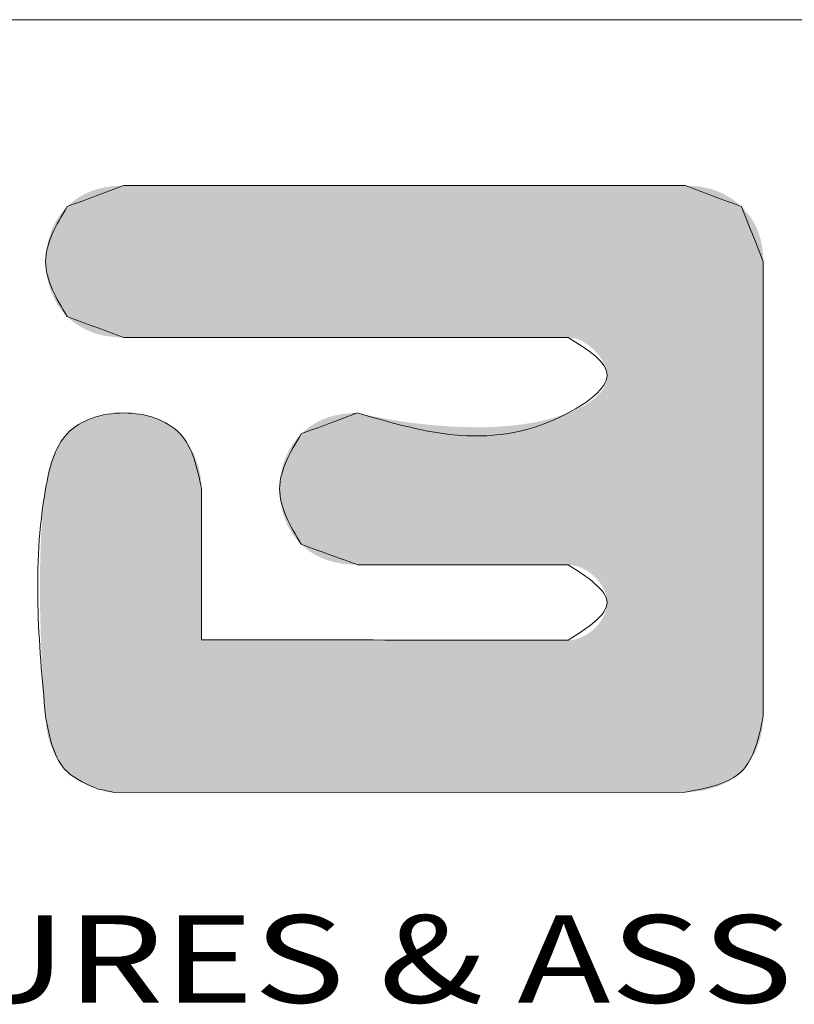
# Model space of a CAD drawing. Units: millimetres. Extents: x -849 to 138, y -148 to 532.
# Drawn here: x -176 to -144, y -47 to -7 of the extents above; entities that cross this region are included whole.
import ezdxf
from ezdxf.enums import TextEntityAlignment as Align

# ---------------------------------------------------------------- set-up
doc = ezdxf.new("R2010")
doc.units = ezdxf.units.MM
doc.header["$LTSCALE"] = 15
doc.layers.get('0').update_dxf_attribs({"lineweight": 0})
doc.styles.add('TEXTSTYLE_0', font='txt', dxfattribs={"width": 0.8})

msp = doc.modelspace()

# ---------------------------------------------------------------- linework, layer by layer
at = {"color": 7, "linetype": 'Continuous'}
msp.add_line((127.473, -6.794), (-213.579, -6.794), dxfattribs=at)
at = {"color": 40, "linetype": 'Continuous'}
msp.add_line((-171.934, -38.642), (-148.42, -38.629), dxfattribs=at)
at = {"color": 3, "linetype": 'Continuous'}
msp.add_line((-171.934, -38.642), (-148.42, -38.629), dxfattribs=at)
at = {"color": 40, "linetype": 'Continuous'}
for points in [[(-171.573, -13.632), (-172.35, -13.921), (-173.128, -14.209), (-173.905, -14.498)], [(-148.42, -13.632), (-156.138, -13.632), (-163.855, -13.632), (-171.573, -13.632)], [(-146.105, -14.496), (-146.877, -14.208), (-147.648, -13.92), (-148.42, -13.632)], [(-145.203, -16.758), (-145.504, -16.004), (-145.804, -15.25), (-146.105, -14.496)], [(-145.203, -35.504), (-145.203, -29.255), (-145.203, -23.006), (-145.203, -16.758)], [(-173.905, -19.028), (-173.128, -19.315), (-172.35, -19.602), (-171.573, -19.89)], [(-171.573, -19.89), (-165.464, -19.89), (-159.354, -19.89), (-153.245, -19.89)], [(-161.927, -23.002), (-162.705, -23.29), (-163.482, -23.578), (-164.259, -23.866)], [(-168.356, -32.347), (-168.356, -30.274), (-168.356, -28.202), (-168.356, -26.13)], [(-164.259, -28.413), (-163.482, -28.695), (-162.705, -28.977), (-161.927, -29.259)], [(-161.927, -29.259), (-159.033, -29.259), (-156.139, -29.259), (-153.245, -29.259)], [(-153.245, -32.372), (-158.282, -32.364), (-163.319, -32.355), (-168.356, -32.347)], [(-172.62, -38.5), (-172.391, -38.547), (-172.163, -38.595), (-171.934, -38.642)]]:
    msp.add_open_spline(points, degree=3, dxfattribs=at)
at = {"color": 3, "linetype": 'Continuous'}
for points in [[(-173.905, -14.498), (-173.128, -14.209), (-172.35, -13.921), (-171.573, -13.632)], [(-171.573, -13.632), (-163.855, -13.632), (-156.138, -13.632), (-148.42, -13.632)], [(-148.42, -13.632), (-147.648, -13.92), (-146.877, -14.208), (-146.105, -14.496)], [(-146.105, -14.496), (-145.804, -15.25), (-145.504, -16.004), (-145.203, -16.758)], [(-145.203, -16.758), (-145.203, -23.006), (-145.203, -29.255), (-145.203, -35.504)], [(-171.573, -19.89), (-172.35, -19.602), (-173.128, -19.315), (-173.905, -19.028)], [(-153.245, -19.89), (-159.354, -19.89), (-165.464, -19.89), (-171.573, -19.89)], [(-164.259, -23.866), (-163.482, -23.578), (-162.705, -23.29), (-161.927, -23.002)], [(-168.356, -26.13), (-168.356, -28.202), (-168.356, -30.274), (-168.356, -32.347)], [(-168.356, -26.13), (-168.356, -28.202), (-168.356, -30.274), (-168.356, -32.347)], [(-161.927, -29.259), (-162.705, -28.977), (-163.482, -28.695), (-164.259, -28.413)], [(-153.245, -29.259), (-156.139, -29.259), (-159.033, -29.259), (-161.927, -29.259)], [(-168.356, -32.347), (-163.319, -32.355), (-158.282, -32.364), (-153.245, -32.372)], [(-172.62, -38.5), (-172.391, -38.547), (-172.163, -38.595), (-171.934, -38.642)]]:
    msp.add_open_spline(points, degree=3, dxfattribs=at)
at = {"color": 40, "linetype": 'Continuous'}
for points, knots in [([(-173.905, -14.498), (-174.347, -15.253), (-175.232, -16.763), (-174.347, -18.273), (-173.905, -19.028)], [0, 0, 0, 0, 2.430692, 4.86341, 4.86341, 4.86341, 4.86341]), ([(-153.245, -19.89), (-152.44, -20.395), (-150.831, -21.406), (-155.6, -24.856), (-159.125, -23.824), (-161.927, -23.002)], [0, 0, 0, 0, 2.237296, 4.473149, 13.155535, 13.155535, 13.155535, 13.155535]), ([(-168.356, -26.13), (-168.536, -25.28), (-168.898, -23.561), (-171.577, -22.72), (-174.231, -23.558), (-175.428, -28.582), (-175.072, -32.44), (-174.79, -35.504)], [0, 0, 0, 0, 2.432622, 4.918564, 7.404507, 9.837129, 19.211275, 19.211275, 19.211275, 19.211275]), ([(-164.259, -23.866), (-164.701, -24.62), (-165.586, -26.135), (-164.703, -27.652), (-164.259, -28.413)], [0, 0, 0, 0, 2.430692, 4.879246, 4.879246, 4.879246, 4.879246]), ([(-153.245, -29.259), (-152.442, -29.778), (-150.835, -30.815), (-152.442, -31.853), (-153.245, -32.372)], [0, 0, 0, 0, 2.235854, 4.473221, 4.473221, 4.473221, 4.473221]), ([(-174.79, -35.504), (-174.625, -36.377), (-174.361, -37.775), (-173.096, -38.302), (-172.62, -38.5)], [0, 0, 0, 0, 2.444593, 3.915669, 3.915669, 3.915669, 3.915669]), ([(-148.42, -38.629), (-147.531, -38.468), (-145.757, -38.146), (-145.387, -36.383), (-145.203, -35.504)], [0, 0, 0, 0, 2.464883, 4.915677, 4.915677, 4.915677, 4.915677])]:
    msp.add_open_spline(points, degree=3, knots=knots, dxfattribs=at)
at = {"color": 3, "linetype": 'Continuous'}
for points, knots in [([(-173.905, -19.028), (-174.347, -18.273), (-175.232, -16.763), (-174.347, -15.253), (-173.905, -14.498)], [0, 0, 0, 0, 2.432719, 4.86341, 4.86341, 4.86341, 4.86341]), ([(-161.927, -23.002), (-159.125, -23.824), (-155.6, -24.856), (-150.831, -21.406), (-152.44, -20.395), (-153.245, -19.89)], [0, 0, 0, 0, 8.682386, 10.91824, 13.155535, 13.155535, 13.155535, 13.155535]), ([(-161.927, -23.002), (-159.125, -23.824), (-155.6, -24.856), (-150.831, -21.406), (-152.44, -20.395), (-153.245, -19.89)], [0, 0, 0, 0, 8.682386, 10.91824, 13.155535, 13.155535, 13.155535, 13.155535]), ([(-174.79, -35.504), (-175.072, -32.44), (-175.428, -28.582), (-174.231, -23.558), (-171.577, -22.72), (-168.898, -23.561), (-168.536, -25.28), (-168.356, -26.13)], [0, 0, 0, 0, 9.374146, 11.806768, 14.292711, 16.778653, 19.211275, 19.211275, 19.211275, 19.211275]), ([(-164.259, -28.413), (-164.703, -27.652), (-165.586, -26.135), (-164.701, -24.62), (-164.259, -23.866)], [0, 0, 0, 0, 2.448554, 4.879246, 4.879246, 4.879246, 4.879246]), ([(-153.245, -32.372), (-152.442, -31.853), (-150.835, -30.815), (-152.442, -29.778), (-153.245, -29.259)], [0, 0, 0, 0, 2.237368, 4.473221, 4.473221, 4.473221, 4.473221]), ([(-172.62, -38.5), (-173.096, -38.302), (-174.361, -37.775), (-174.625, -36.377), (-174.79, -35.504)], [0, 0, 0, 0, 1.471075, 3.915669, 3.915669, 3.915669, 3.915669]), ([(-145.203, -35.504), (-145.387, -36.383), (-145.757, -38.146), (-147.531, -38.468), (-148.42, -38.629)], [0, 0, 0, 0, 2.450794, 4.915677, 4.915677, 4.915677, 4.915677])]:
    msp.add_open_spline(points, degree=3, knots=knots, dxfattribs=at)
at = {"color": 40, "linetype": 'Continuous'}
for points in [[(-172.773, -13.812), (-172.551, -13.747), (-147.24, -13.812)], [(-172.551, -13.747), (-172.321, -13.697), (-147.459, -13.747)], [(-147.459, -13.747), (-147.24, -13.812), (-172.551, -13.747)], [(-172.321, -13.697), (-172.081, -13.661), (-147.686, -13.697)], [(-147.686, -13.697), (-147.459, -13.747), (-172.321, -13.697)], [(-172.081, -13.661), (-171.832, -13.64), (-147.922, -13.661)], [(-147.922, -13.661), (-147.686, -13.697), (-172.081, -13.661)], [(-148.167, -13.64), (-171.832, -13.64), (-148.42, -13.632)], [(-148.42, -13.632), (-171.832, -13.64), (-148.506, -13.632)], [(-148.506, -13.632), (-171.832, -13.64), (-148.757, -13.632)], [(-148.757, -13.632), (-171.832, -13.64), (-149.16, -13.632)], [(-149.16, -13.632), (-171.832, -13.64), (-149.702, -13.632)], [(-149.702, -13.632), (-171.832, -13.64), (-150.371, -13.632)], [(-150.371, -13.632), (-171.832, -13.64), (-151.154, -13.632)], [(-151.154, -13.632), (-171.832, -13.64), (-152.038, -13.632)], [(-152.038, -13.632), (-171.832, -13.64), (-153.01, -13.632)], [(-153.01, -13.632), (-171.832, -13.64), (-154.058, -13.632)], [(-154.058, -13.632), (-171.832, -13.64), (-155.17, -13.632)], [(-155.17, -13.632), (-171.832, -13.64), (-156.332, -13.632)], [(-156.332, -13.632), (-171.832, -13.64), (-157.533, -13.632)], [(-157.533, -13.632), (-171.832, -13.64), (-158.758, -13.632)], [(-158.758, -13.632), (-171.832, -13.64), (-159.996, -13.632)], [(-159.996, -13.632), (-171.832, -13.64), (-161.235, -13.632)], [(-161.235, -13.632), (-171.832, -13.64), (-162.46, -13.632)], [(-162.46, -13.632), (-171.832, -13.64), (-163.661, -13.632)], [(-163.661, -13.632), (-171.832, -13.64), (-164.823, -13.632)], [(-164.823, -13.632), (-171.832, -13.64), (-165.934, -13.632)], [(-165.934, -13.632), (-171.832, -13.64), (-166.983, -13.632)], [(-166.983, -13.632), (-171.832, -13.64), (-167.955, -13.632)], [(-167.955, -13.632), (-171.832, -13.64), (-168.839, -13.632)], [(-168.839, -13.632), (-171.832, -13.64), (-169.622, -13.632)], [(-169.622, -13.632), (-171.832, -13.64), (-170.29, -13.632)], [(-170.29, -13.632), (-171.832, -13.64), (-170.833, -13.632)], [(-170.833, -13.632), (-171.832, -13.64), (-171.235, -13.632)], [(-171.235, -13.632), (-171.832, -13.64), (-171.486, -13.632)], [(-171.832, -13.64), (-171.573, -13.632), (-171.486, -13.632)], [(-148.167, -13.64), (-147.922, -13.661), (-171.832, -13.64)], [(-173.565, -14.213), (-173.381, -14.091), (-146.449, -14.211)], [(-173.381, -14.091), (-173.187, -13.984), (-146.634, -14.09)], [(-146.634, -14.09), (-146.449, -14.211), (-173.381, -14.091)], [(-173.187, -13.984), (-172.985, -13.891), (-146.828, -13.983)], [(-146.828, -13.983), (-146.634, -14.09), (-173.187, -13.984)], [(-172.985, -13.891), (-172.773, -13.812), (-147.029, -13.89)], [(-147.029, -13.89), (-146.828, -13.983), (-172.985, -13.891)], [(-147.24, -13.812), (-147.029, -13.89), (-172.773, -13.812)], [(-174.109, -14.723), (-173.905, -14.498), (-145.949, -14.657)], [(-173.905, -14.498), (-173.739, -14.348), (-146.105, -14.496)], [(-146.105, -14.496), (-145.949, -14.657), (-173.905, -14.498)], [(-173.739, -14.348), (-173.565, -14.213), (-146.273, -14.347)], [(-146.273, -14.347), (-146.105, -14.496), (-173.739, -14.348)], [(-146.449, -14.211), (-146.273, -14.347), (-173.565, -14.213)], [(-174.439, -15.24), (-174.287, -14.972), (-145.68, -15.006)], [(-145.569, -15.194), (-174.439, -15.24), (-145.68, -15.006)], [(-174.287, -14.972), (-174.109, -14.723), (-145.807, -14.827)], [(-145.807, -14.827), (-145.68, -15.006), (-174.287, -14.972)], [(-145.949, -14.657), (-145.807, -14.827), (-174.109, -14.723)], [(-174.564, -15.524), (-174.439, -15.24), (-145.472, -15.391)], [(-145.472, -15.391), (-145.39, -15.597), (-174.564, -15.524)], [(-145.569, -15.194), (-145.472, -15.391), (-174.439, -15.24)], [(-174.733, -16.13), (-174.662, -15.822), (-145.27, -16.035)], [(-174.662, -15.822), (-174.564, -15.524), (-145.39, -15.597)], [(-145.323, -15.812), (-174.662, -15.822), (-145.39, -15.597)], [(-145.323, -15.812), (-145.27, -16.035), (-174.662, -15.822)], [(-174.775, -16.444), (-174.733, -16.13), (-145.233, -16.267)], [(-145.27, -16.035), (-145.233, -16.267), (-174.733, -16.13)], [(-174.79, -16.762), (-174.775, -16.444), (-145.211, -16.508)], [(-145.203, -16.758), (-174.79, -16.762), (-145.211, -16.508)], [(-145.233, -16.267), (-145.211, -16.508), (-174.775, -16.444)], [(-145.203, -16.758), (-145.203, -16.828), (-174.79, -16.762)], [(-174.775, -17.08), (-174.79, -16.762), (-145.203, -16.828)], [(-145.203, -17.031), (-174.775, -17.08), (-145.203, -16.828)], [(-145.203, -17.031), (-145.203, -17.357), (-174.775, -17.08)], [(-174.733, -17.394), (-174.775, -17.08), (-145.203, -17.357)], [(-174.733, -17.394), (-145.203, -17.357), (-174.662, -17.702)], [(-145.203, -17.357), (-145.203, -17.796), (-174.662, -17.702)], [(-174.564, -18), (-174.662, -17.702), (-145.203, -17.796)], [(-174.564, -18), (-145.203, -17.796), (-174.439, -18.285)], [(-145.203, -17.796), (-145.203, -18.338), (-174.439, -18.285)], [(-174.287, -18.554), (-174.439, -18.285), (-145.203, -18.338)], [(-174.287, -18.554), (-145.203, -18.338), (-174.109, -18.802)], [(-145.203, -18.338), (-145.203, -18.971), (-174.109, -18.802)], [(-173.905, -19.028), (-174.109, -18.802), (-145.203, -18.971)], [(-173.905, -19.028), (-145.203, -18.971), (-173.739, -19.178)], [(-173.739, -19.178), (-145.203, -18.971), (-173.565, -19.314)], [(-173.565, -19.314), (-145.203, -18.971), (-173.381, -19.435)], [(-173.381, -19.435), (-145.203, -18.971), (-173.187, -19.542)], [(-173.187, -19.542), (-145.203, -18.971), (-172.985, -19.634)], [(-145.203, -18.971), (-145.203, -19.687), (-172.985, -19.634)], [(-172.773, -19.712), (-172.985, -19.634), (-145.203, -19.687)], [(-172.773, -19.712), (-145.203, -19.687), (-172.551, -19.776)], [(-172.551, -19.776), (-145.203, -19.687), (-172.321, -19.826)], [(-172.321, -19.826), (-145.203, -19.687), (-172.081, -19.861)], [(-172.081, -19.861), (-145.203, -19.687), (-171.832, -19.882)], [(-171.832, -19.882), (-145.203, -19.687), (-171.573, -19.89)], [(-171.573, -19.89), (-145.203, -19.687), (-171.505, -19.89)], [(-171.505, -19.89), (-145.203, -19.687), (-171.306, -19.89)], [(-171.306, -19.89), (-145.203, -19.687), (-170.987, -19.89)], [(-170.987, -19.89), (-145.203, -19.687), (-170.558, -19.89)], [(-170.558, -19.89), (-145.203, -19.687), (-170.028, -19.89)], [(-170.028, -19.89), (-145.203, -19.687), (-169.409, -19.89)], [(-169.409, -19.89), (-145.203, -19.687), (-168.709, -19.89)], [(-168.709, -19.89), (-145.203, -19.687), (-167.939, -19.89)], [(-167.939, -19.89), (-145.203, -19.687), (-167.11, -19.89)], [(-167.11, -19.89), (-145.203, -19.687), (-166.23, -19.89)], [(-166.23, -19.89), (-145.203, -19.687), (-165.309, -19.89)], [(-165.309, -19.89), (-145.203, -19.687), (-164.359, -19.89)], [(-164.359, -19.89), (-145.203, -19.687), (-163.389, -19.89)], [(-163.389, -19.89), (-145.203, -19.687), (-162.409, -19.89)], [(-162.409, -19.89), (-145.203, -19.687), (-161.429, -19.89)], [(-161.429, -19.89), (-145.203, -19.687), (-160.459, -19.89)], [(-160.459, -19.89), (-145.203, -19.687), (-159.508, -19.89)], [(-159.508, -19.89), (-145.203, -19.687), (-158.588, -19.89)], [(-158.588, -19.89), (-145.203, -19.687), (-157.708, -19.89)], [(-157.708, -19.89), (-145.203, -19.687), (-156.878, -19.89)], [(-156.878, -19.89), (-145.203, -19.687), (-156.109, -19.89)], [(-156.109, -19.89), (-145.203, -19.687), (-155.409, -19.89)], [(-155.409, -19.89), (-145.203, -19.687), (-154.789, -19.89)], [(-154.789, -19.89), (-145.203, -19.687), (-154.26, -19.89)], [(-154.26, -19.89), (-145.203, -19.687), (-153.831, -19.89)], [(-153.831, -19.89), (-145.203, -19.687), (-153.512, -19.89)], [(-153.512, -19.89), (-145.203, -19.687), (-153.313, -19.89)], [(-153.313, -19.89), (-145.203, -19.687), (-153.245, -19.89)], [(-153.245, -19.89), (-145.203, -19.687), (-152.963, -19.928)], [(-152.963, -19.928), (-145.203, -19.687), (-152.684, -20.036)], [(-152.684, -20.036), (-145.203, -19.687), (-152.418, -20.2)], [(-152.418, -20.2), (-145.203, -19.687), (-152.175, -20.409)], [(-145.203, -19.687), (-145.203, -20.474), (-152.175, -20.409)], [(-151.965, -20.65), (-152.175, -20.409), (-145.203, -20.474)], [(-151.965, -20.65), (-145.203, -20.474), (-151.799, -20.911)], [(-151.799, -20.911), (-145.203, -20.474), (-151.687, -21.181)], [(-145.203, -20.474), (-145.203, -21.323), (-151.687, -21.181)], [(-151.752, -21.934), (-145.203, -21.323), (-151.9, -22.153)], [(-145.203, -21.323), (-145.203, -22.223), (-151.9, -22.153)], [(-151.662, -21.698), (-145.203, -21.323), (-151.752, -21.934)], [(-151.639, -21.447), (-151.687, -21.181), (-145.203, -21.323)], [(-151.639, -21.447), (-145.203, -21.323), (-151.662, -21.698)], [(-152.818, -22.816), (-145.203, -22.223), (-153.245, -23.002)], [(-145.203, -22.223), (-145.203, -23.164), (-153.245, -23.002)], [(-152.429, -22.6), (-145.203, -22.223), (-152.818, -22.816)], [(-152.099, -22.355), (-145.203, -22.223), (-152.429, -22.6)], [(-152.099, -22.355), (-151.9, -22.153), (-145.203, -22.223)], [(-172.616, -23.15), (-172.101, -23.042), (-170.541, -23.131)], [(-172.101, -23.042), (-171.573, -23.002), (-171.048, -23.032)], [(-171.048, -23.032), (-170.541, -23.131), (-172.101, -23.042)], [(-163.128, -23.181), (-162.907, -23.117), (-161.226, -23.156)], [(-162.907, -23.117), (-162.676, -23.067), (-161.522, -23.095)], [(-161.522, -23.095), (-161.226, -23.156), (-162.907, -23.117)], [(-162.676, -23.067), (-162.436, -23.031), (-161.695, -23.057)], [(-161.695, -23.057), (-161.522, -23.095), (-162.676, -23.067)], [(-162.436, -23.031), (-162.186, -23.009), (-161.822, -23.028)], [(-161.822, -23.028), (-161.695, -23.057), (-162.436, -23.031)], [(-162.186, -23.009), (-161.927, -23.002), (-161.9, -23.009)], [(-161.9, -23.009), (-161.822, -23.028), (-162.186, -23.009)], [(-153.831, -23.2), (-153.245, -23.002), (-145.203, -23.164)], [(-173.535, -23.562), (-173.099, -23.323), (-169.624, -23.546)], [(-173.099, -23.323), (-172.616, -23.15), (-170.062, -23.302)], [(-170.062, -23.302), (-169.624, -23.546), (-173.099, -23.323)], [(-170.541, -23.131), (-170.062, -23.302), (-172.616, -23.15)], [(-156.369, -23.582), (-145.203, -23.164), (-164.442, -24.064)], [(-145.203, -23.164), (-145.203, -24.136), (-164.442, -24.064)], [(-163.919, -23.581), (-163.735, -23.459), (-158.869, -23.502)], [(-157.966, -23.569), (-163.919, -23.581), (-158.869, -23.502)], [(-163.735, -23.459), (-163.542, -23.352), (-159.958, -23.372)], [(-159.433, -23.441), (-163.735, -23.459), (-159.958, -23.372)], [(-159.433, -23.441), (-158.869, -23.502), (-163.735, -23.459)], [(-163.542, -23.352), (-163.34, -23.259), (-160.436, -23.298)], [(-160.436, -23.298), (-159.958, -23.372), (-163.542, -23.352)], [(-163.34, -23.259), (-163.128, -23.181), (-160.862, -23.225)], [(-160.862, -23.225), (-160.436, -23.298), (-163.34, -23.259)], [(-161.226, -23.156), (-160.862, -23.225), (-163.128, -23.181)], [(-155.72, -23.54), (-145.203, -23.164), (-156.369, -23.582)], [(-155.076, -23.465), (-145.203, -23.164), (-155.72, -23.54)], [(-154.444, -23.353), (-145.203, -23.164), (-155.076, -23.465)], [(-153.831, -23.2), (-145.203, -23.164), (-154.444, -23.353)], [(-174.148, -24.155), (-173.905, -23.864), (-169.241, -23.864)], [(-169.241, -23.864), (-168.928, -24.244), (-174.148, -24.155)], [(-173.535, -23.562), (-169.624, -23.546), (-173.905, -23.864)], [(-169.624, -23.546), (-169.241, -23.864), (-173.905, -23.864)], [(-164.259, -23.866), (-156.369, -23.582), (-164.442, -24.064)], [(-157.016, -23.595), (-156.369, -23.582), (-164.259, -23.866)], [(-164.094, -23.716), (-157.016, -23.595), (-164.259, -23.866)], [(-164.094, -23.716), (-163.919, -23.581), (-157.016, -23.595)], [(-157.966, -23.569), (-157.016, -23.595), (-163.919, -23.581)], [(-174.344, -24.485), (-174.148, -24.155), (-168.928, -24.244)], [(-168.928, -24.244), (-168.681, -24.678), (-174.344, -24.485)], [(-164.866, -24.762), (-145.203, -24.136), (-164.964, -25.021)], [(-145.203, -24.136), (-145.203, -25.128), (-164.964, -25.021)], [(-164.746, -24.515), (-145.203, -24.136), (-164.866, -24.762)], [(-164.604, -24.281), (-145.203, -24.136), (-164.746, -24.515)], [(-164.604, -24.281), (-164.442, -24.064), (-145.203, -24.136)], [(-174.498, -24.85), (-174.344, -24.485), (-168.681, -24.678)], [(-168.681, -24.678), (-168.502, -25.148), (-174.498, -24.85)], [(-174.67, -25.458), (-174.498, -24.85), (-168.502, -25.148)], [(-168.502, -25.148), (-168.393, -25.638), (-174.67, -25.458)], [(-165.132, -25.846), (-145.203, -25.128), (-165.144, -26.13)], [(-145.203, -25.128), (-145.203, -26.131), (-165.144, -26.13)], [(-165.098, -25.566), (-145.203, -25.128), (-165.132, -25.846)], [(-165.042, -25.29), (-145.203, -25.128), (-165.098, -25.566)], [(-165.042, -25.29), (-164.964, -25.021), (-145.203, -25.128)], [(-174.79, -26.13), (-174.67, -25.458), (-168.393, -25.638)], [(-168.393, -25.638), (-168.356, -26.13), (-174.79, -26.13)], [(-168.356, -26.148), (-174.9, -27.071), (-168.356, -26.13)], [(-174.9, -27.071), (-174.79, -26.13), (-168.356, -26.13)], [(-168.356, -26.2), (-174.9, -27.071), (-168.356, -26.148)], [(-168.356, -26.285), (-174.9, -27.071), (-168.356, -26.2)], [(-168.356, -26.401), (-174.9, -27.071), (-168.356, -26.285)], [(-165.134, -26.415), (-165.144, -26.13), (-145.203, -26.131)], [(-165.134, -26.415), (-145.203, -26.131), (-165.102, -26.699)], [(-165.102, -26.699), (-145.203, -26.131), (-165.048, -26.978)], [(-145.203, -26.131), (-145.203, -27.133), (-165.048, -26.978)], [(-168.356, -26.546), (-174.9, -27.071), (-168.356, -26.401)], [(-168.356, -26.718), (-174.9, -27.071), (-168.356, -26.546)], [(-168.356, -26.916), (-174.9, -27.071), (-168.356, -26.718)], [(-174.973, -28.075), (-174.9, -27.071), (-168.356, -27.137)], [(-168.356, -27.464), (-174.973, -28.075), (-168.356, -27.137)], [(-168.356, -26.916), (-168.356, -27.137), (-174.9, -27.071)], [(-164.971, -27.25), (-165.048, -26.978), (-145.203, -27.133)], [(-164.971, -27.25), (-145.203, -27.133), (-164.873, -27.512)], [(-164.873, -27.512), (-145.203, -27.133), (-164.752, -27.762)], [(-164.752, -27.762), (-145.203, -27.133), (-164.61, -27.997)], [(-145.203, -27.133), (-145.203, -28.126), (-164.61, -27.997)], [(-168.356, -27.826), (-174.973, -28.075), (-168.356, -27.464)], [(-168.356, -27.826), (-168.356, -28.217), (-174.973, -28.075)], [(-164.446, -28.215), (-164.61, -27.997), (-145.203, -28.126)], [(-175.012, -29.114), (-174.973, -28.075), (-168.356, -28.217)], [(-168.356, -28.634), (-175.012, -29.114), (-168.356, -28.217)], [(-164.446, -28.215), (-145.203, -28.126), (-164.259, -28.413)], [(-164.259, -28.413), (-145.203, -28.126), (-164.094, -28.56)], [(-164.094, -28.56), (-145.203, -28.126), (-163.919, -28.693)], [(-163.919, -28.693), (-145.203, -28.126), (-163.735, -28.813)], [(-163.735, -28.813), (-145.203, -28.126), (-163.542, -28.917)], [(-163.542, -28.917), (-145.203, -28.126), (-163.34, -29.008)], [(-163.34, -29.008), (-145.203, -28.126), (-163.128, -29.085)], [(-145.203, -28.126), (-145.203, -29.097), (-163.128, -29.085)], [(-168.356, -29.071), (-175.012, -29.114), (-168.356, -28.634)], [(-175.024, -30.161), (-175.012, -29.114), (-168.356, -29.525)], [(-168.356, -29.071), (-168.356, -29.525), (-175.012, -29.114)], [(-162.907, -29.148), (-163.128, -29.085), (-145.203, -29.097)], [(-162.907, -29.148), (-145.203, -29.097), (-162.676, -29.197)], [(-162.676, -29.197), (-145.203, -29.097), (-162.436, -29.232)], [(-162.436, -29.232), (-145.203, -29.097), (-162.186, -29.252)], [(-162.186, -29.252), (-145.203, -29.097), (-161.927, -29.259)], [(-161.927, -29.259), (-145.203, -29.097), (-161.895, -29.259)], [(-161.895, -29.259), (-145.203, -29.097), (-161.801, -29.259)], [(-161.801, -29.259), (-145.203, -29.097), (-161.65, -29.259)], [(-161.65, -29.259), (-145.203, -29.097), (-161.446, -29.259)], [(-161.446, -29.259), (-145.203, -29.097), (-161.196, -29.259)], [(-161.196, -29.259), (-145.203, -29.097), (-160.902, -29.259)], [(-160.902, -29.259), (-145.203, -29.097), (-160.571, -29.259)], [(-160.571, -29.259), (-145.203, -29.097), (-160.206, -29.259)], [(-160.206, -29.259), (-145.203, -29.097), (-159.813, -29.259)], [(-159.813, -29.259), (-145.203, -29.097), (-159.396, -29.259)], [(-159.396, -29.259), (-145.203, -29.097), (-158.96, -29.259)], [(-158.96, -29.259), (-145.203, -29.097), (-158.51, -29.259)], [(-158.51, -29.259), (-145.203, -29.097), (-158.05, -29.259)], [(-158.05, -29.259), (-145.203, -29.097), (-157.586, -29.259)], [(-157.586, -29.259), (-145.203, -29.097), (-157.122, -29.259)], [(-157.122, -29.259), (-145.203, -29.097), (-156.662, -29.259)], [(-156.662, -29.259), (-145.203, -29.097), (-156.212, -29.259)], [(-156.212, -29.259), (-145.203, -29.097), (-155.776, -29.259)], [(-155.776, -29.259), (-145.203, -29.097), (-155.359, -29.259)], [(-155.359, -29.259), (-145.203, -29.097), (-154.966, -29.259)], [(-154.966, -29.259), (-145.203, -29.097), (-154.602, -29.259)], [(-154.602, -29.259), (-145.203, -29.097), (-154.27, -29.259)], [(-154.27, -29.259), (-145.203, -29.097), (-153.977, -29.259)], [(-153.977, -29.259), (-145.203, -29.097), (-153.726, -29.259)], [(-153.726, -29.259), (-145.203, -29.097), (-153.523, -29.259)], [(-153.523, -29.259), (-145.203, -29.097), (-153.371, -29.259)], [(-153.371, -29.259), (-145.203, -29.097), (-153.277, -29.259)], [(-153.277, -29.259), (-145.203, -29.097), (-153.245, -29.259)], [(-153.245, -29.259), (-145.203, -29.097), (-153.084, -29.271)], [(-153.084, -29.271), (-145.203, -29.097), (-152.921, -29.305)], [(-152.921, -29.305), (-145.203, -29.097), (-152.76, -29.359)], [(-152.76, -29.359), (-145.203, -29.097), (-152.601, -29.432)], [(-152.601, -29.432), (-145.203, -29.097), (-152.447, -29.521)], [(-152.447, -29.521), (-145.203, -29.097), (-152.3, -29.627)], [(-152.3, -29.627), (-145.203, -29.097), (-152.162, -29.745)], [(-152.162, -29.745), (-145.203, -29.097), (-152.036, -29.876)], [(-152.036, -29.876), (-145.203, -29.097), (-151.924, -30.017)], [(-145.203, -29.097), (-145.203, -30.038), (-151.924, -30.017)], [(-168.356, -29.525), (-168.356, -30.227), (-175.024, -30.161)], [(-151.827, -30.166), (-151.924, -30.017), (-145.203, -30.038)], [(-175.014, -31.188), (-175.024, -30.161), (-168.356, -30.227)], [(-168.356, -30.941), (-175.014, -31.188), (-168.356, -30.227)], [(-151.827, -30.166), (-145.203, -30.038), (-151.748, -30.322)], [(-151.748, -30.322), (-145.203, -30.038), (-151.689, -30.484)], [(-151.689, -30.484), (-145.203, -30.038), (-151.652, -30.648)], [(-151.652, -30.648), (-145.203, -30.038), (-151.639, -30.815)], [(-145.203, -30.038), (-145.203, -30.939), (-151.639, -30.815)], [(-151.651, -30.981), (-151.639, -30.815), (-145.203, -30.939)], [(-168.356, -30.941), (-168.356, -31.653), (-175.014, -31.188)], [(-174.987, -32.168), (-175.014, -31.188), (-168.356, -31.653)], [(-151.923, -31.613), (-145.203, -30.939), (-152.036, -31.754)], [(-145.203, -30.939), (-145.203, -31.787), (-152.036, -31.754)], [(-151.826, -31.464), (-145.203, -30.939), (-151.923, -31.613)], [(-151.747, -31.307), (-145.203, -30.939), (-151.826, -31.464)], [(-151.688, -31.146), (-145.203, -30.939), (-151.747, -31.307)], [(-151.651, -30.981), (-145.203, -30.939), (-151.688, -31.146)], [(-168.356, -31.653), (-168.356, -32.347), (-174.987, -32.168)], [(-152.921, -32.327), (-145.203, -31.787), (-153.084, -32.36)], [(-145.203, -31.787), (-145.203, -32.575), (-153.084, -32.36)], [(-152.759, -32.272), (-145.203, -31.787), (-152.921, -32.327)], [(-152.6, -32.2), (-145.203, -31.787), (-152.759, -32.272)], [(-152.446, -32.11), (-145.203, -31.787), (-152.6, -32.2)], [(-152.299, -32.004), (-145.203, -31.787), (-152.446, -32.11)], [(-152.162, -31.885), (-145.203, -31.787), (-152.299, -32.004)], [(-152.162, -31.885), (-152.036, -31.754), (-145.203, -31.787)], [(-174.963, -32.781), (-174.987, -32.168), (-168.356, -32.347)], [(-167.519, -32.348), (-174.963, -32.781), (-167.873, -32.347)], [(-167.873, -32.347), (-174.963, -32.781), (-168.136, -32.347)], [(-168.136, -32.347), (-174.963, -32.781), (-168.3, -32.347)], [(-168.3, -32.347), (-174.963, -32.781), (-168.356, -32.347)], [(-167.083, -32.349), (-174.963, -32.781), (-167.519, -32.348)], [(-166.572, -32.35), (-174.963, -32.781), (-167.083, -32.349)], [(-165.995, -32.351), (-174.963, -32.781), (-166.572, -32.35)], [(-165.36, -32.352), (-174.963, -32.781), (-165.995, -32.351)], [(-164.676, -32.353), (-174.963, -32.781), (-165.36, -32.352)], [(-163.951, -32.354), (-174.963, -32.781), (-164.676, -32.353)], [(-163.192, -32.355), (-174.963, -32.781), (-163.951, -32.354)], [(-162.409, -32.357), (-174.963, -32.781), (-163.192, -32.355)], [(-161.609, -32.358), (-174.963, -32.781), (-162.409, -32.357)], [(-160.801, -32.359), (-174.963, -32.781), (-161.609, -32.358)], [(-159.992, -32.361), (-174.963, -32.781), (-160.801, -32.359)], [(-159.193, -32.362), (-174.963, -32.781), (-159.992, -32.361)], [(-158.409, -32.363), (-174.963, -32.781), (-159.193, -32.362)], [(-157.651, -32.365), (-174.963, -32.781), (-158.409, -32.363)], [(-156.925, -32.366), (-174.963, -32.781), (-157.651, -32.365)], [(-156.241, -32.367), (-174.963, -32.781), (-156.925, -32.366)], [(-155.606, -32.368), (-174.963, -32.781), (-156.241, -32.367)], [(-155.029, -32.369), (-174.963, -32.781), (-155.606, -32.368)], [(-154.518, -32.37), (-174.963, -32.781), (-155.029, -32.369)], [(-154.082, -32.371), (-174.963, -32.781), (-154.518, -32.37)], [(-153.465, -32.372), (-174.963, -32.781), (-153.728, -32.371)], [(-153.728, -32.371), (-174.963, -32.781), (-154.082, -32.371)], [(-145.203, -32.575), (-174.963, -32.781), (-153.245, -32.372)], [(-153.245, -32.372), (-174.963, -32.781), (-153.301, -32.372)], [(-153.301, -32.372), (-174.963, -32.781), (-153.465, -32.372)], [(-153.245, -32.372), (-153.084, -32.36), (-145.203, -32.575)], [(-145.203, -32.575), (-145.203, -33.29), (-174.963, -32.781)], [(-174.936, -33.352), (-174.963, -32.781), (-145.203, -33.29)], [(-174.936, -33.352), (-145.203, -33.29), (-174.907, -33.874)], [(-145.203, -33.29), (-145.203, -33.924), (-174.907, -33.874)], [(-174.878, -34.338), (-174.907, -33.874), (-145.203, -33.924)], [(-145.203, -33.924), (-145.203, -34.465), (-174.878, -34.338)], [(-174.85, -34.736), (-174.878, -34.338), (-145.203, -34.465)], [(-145.203, -34.465), (-145.203, -34.904), (-174.85, -34.736)], [(-174.826, -35.06), (-174.85, -34.736), (-145.203, -34.904)], [(-145.203, -34.904), (-145.203, -35.231), (-174.826, -35.06)], [(-174.807, -35.301), (-174.826, -35.06), (-145.203, -35.231)], [(-145.203, -35.231), (-145.203, -35.434), (-174.807, -35.301)], [(-174.794, -35.452), (-174.807, -35.301), (-145.203, -35.434)], [(-174.794, -35.452), (-145.203, -35.434), (-174.79, -35.504)], [(-145.203, -35.434), (-145.203, -35.504), (-174.79, -35.504)], [(-174.781, -35.75), (-174.79, -35.504), (-145.203, -35.504)], [(-145.203, -35.504), (-145.214, -35.778), (-174.781, -35.75)], [(-174.754, -35.998), (-174.781, -35.75), (-145.214, -35.778)], [(-145.214, -35.778), (-145.248, -36.054), (-174.754, -35.998)], [(-174.709, -36.246), (-174.754, -35.998), (-145.248, -36.054)], [(-145.248, -36.054), (-145.304, -36.33), (-174.709, -36.246)], [(-174.647, -36.491), (-174.709, -36.246), (-145.304, -36.33)], [(-145.304, -36.33), (-145.383, -36.601), (-174.647, -36.491)], [(-174.567, -36.731), (-174.647, -36.491), (-145.383, -36.601)], [(-145.383, -36.601), (-145.484, -36.864), (-174.567, -36.731)], [(-174.47, -36.964), (-174.567, -36.731), (-145.484, -36.864)], [(-145.484, -36.864), (-145.606, -37.117), (-174.47, -36.964)], [(-174.355, -37.188), (-174.47, -36.964), (-145.606, -37.117)], [(-145.606, -37.117), (-145.751, -37.357), (-174.355, -37.188)], [(-174.222, -37.401), (-174.355, -37.188), (-145.751, -37.357)], [(-145.751, -37.357), (-145.917, -37.58), (-174.222, -37.401)], [(-174.072, -37.6), (-174.222, -37.401), (-145.917, -37.58)], [(-174.072, -37.6), (-145.917, -37.58), (-173.905, -37.783)], [(-145.917, -37.58), (-146.105, -37.783), (-173.905, -37.783)], [(-173.72, -37.948), (-173.905, -37.783), (-146.105, -37.783)], [(-146.105, -37.783), (-146.315, -37.964), (-173.72, -37.948)], [(-173.52, -38.095), (-173.72, -37.948), (-146.315, -37.964)], [(-146.315, -37.964), (-146.544, -38.123), (-173.52, -38.095)], [(-173.308, -38.224), (-173.52, -38.095), (-146.544, -38.123)], [(-146.544, -38.123), (-146.789, -38.26), (-173.308, -38.224)], [(-173.085, -38.334), (-173.308, -38.224), (-146.789, -38.26)], [(-146.789, -38.26), (-147.047, -38.374), (-173.085, -38.334)], [(-172.855, -38.426), (-173.085, -38.334), (-147.047, -38.374)], [(-147.047, -38.374), (-147.314, -38.467), (-172.855, -38.426)], [(-172.62, -38.5), (-172.855, -38.426), (-147.314, -38.467)], [(-172.62, -38.5), (-147.314, -38.467), (-172.538, -38.532)], [(-147.314, -38.467), (-147.588, -38.539), (-172.538, -38.532)], [(-172.455, -38.561), (-172.538, -38.532), (-147.588, -38.539)], [(-172.455, -38.561), (-147.588, -38.539), (-172.371, -38.585)], [(-147.588, -38.539), (-147.865, -38.589), (-172.371, -38.585)], [(-172.285, -38.605), (-172.371, -38.585), (-147.865, -38.589)], [(-147.865, -38.589), (-148.144, -38.619), (-172.285, -38.605)], [(-172.199, -38.621), (-172.285, -38.605), (-148.144, -38.619)], [(-148.144, -38.619), (-148.42, -38.629), (-172.199, -38.621)], [(-172.111, -38.633), (-172.199, -38.621), (-148.42, -38.629)], [(-172.111, -38.633), (-148.42, -38.629), (-172.023, -38.64)], [(-148.42, -38.629), (-171.934, -38.642), (-172.023, -38.64)]]:
    msp.add_solid(points, dxfattribs=at)

# ---------------------------------------------------------------- texts
at = {"color": 2, "linetype": 'Continuous', "style": 'TEXTSTYLE_0', "width": 1.011236}
msp.add_text('ENCLOSURES & ASSEMBLY SERVICES', height=3.60873, dxfattribs=at).set_placement((-202.637, -47.309), (-94.375, -47.309), align=Align.FIT)

doc.saveas('drawing.dxf')
